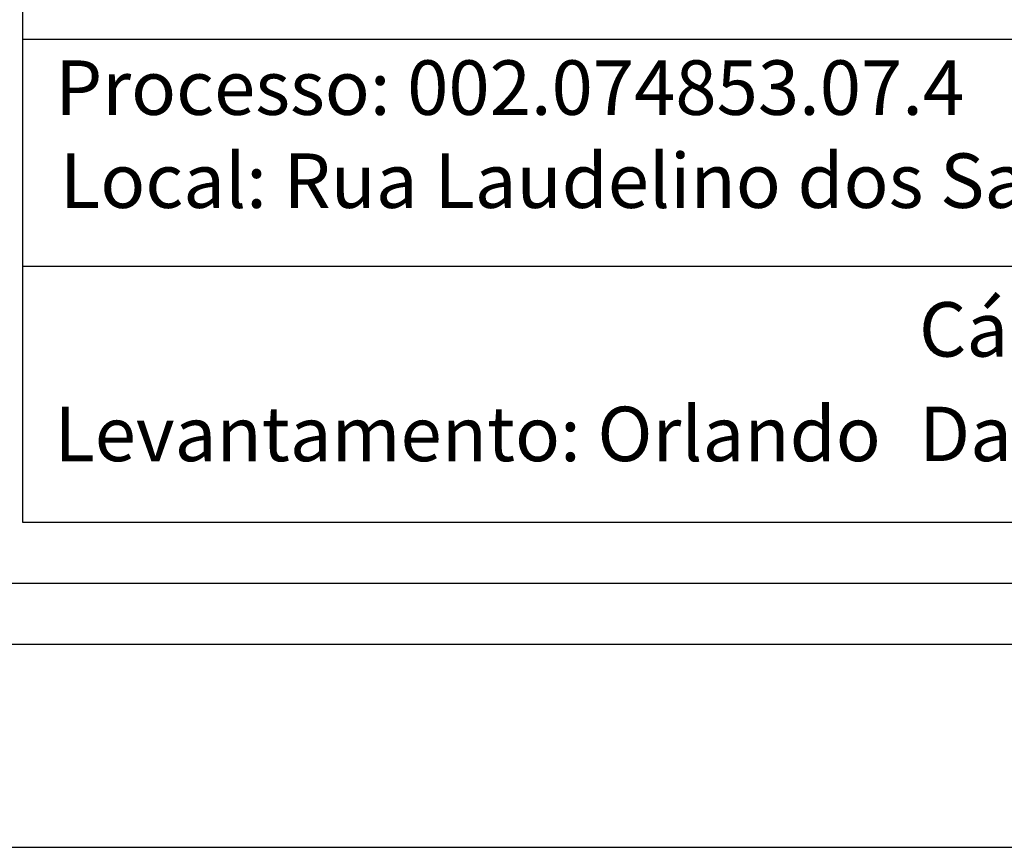
# Model space of a CAD drawing. Extents: x 185521 to 185987, y 1672730 to 1673091.
# Drawn here: x 185806 to 185855, y 1672730 to 1672771 of the extents above; entities that cross this region are included whole.
import ezdxf

# ---------------------------------------------------------------- set-up
doc = ezdxf.new("R2010")
doc.units = 0
doc.header["$LTSCALE"] = 5
doc.header["$MEASUREMENT"] = 0
doc.linetypes.add('DASHED2', pattern=[0.375, 0.25, -0.125])
doc.layers.get('0').update_dxf_attribs({"linetype": 'CONTINUOUS'})
doc.layers.get('Defpoints').update_dxf_attribs({"linetype": 'CONTINUOUS'})
for name, color, linetype in [('T-DIM', 1, 'CONTINUOUS'), ('T-MFIO-EXI', 7, 'DASHED2'), ('T-TEXTP', 7, 'CONTINUOUS')]:
    doc.layers.add(name, color=color, linetype=linetype)
doc.styles.get("Standard").update_dxf_attribs({"font": 'VERDANA.TTF', "height": 2})

# ---------------------------------------------------------------- blocks, each defined once
blk = doc.blocks.new('A3_UPV_paisagi')
blk.add_lwpolyline([(25, 287), (410, 287), (410, 10), (25, 10)], close=True)
at = {"layer": 'Defpoints'}
blk.add_lwpolyline([(420, 0), (420, 297), (0, 297), (0, 0)], close=True, dxfattribs=at)
at = {"layer": 'T-DIM'}
blk.add_lwpolyline([(407, 13), (28, 13), (28, 284), (407, 284)], close=True, dxfattribs=at)

msp = doc.modelspace()

# ---------------------------------------------------------------- linework, layer by layer
msp.add_lwpolyline([(185591.608, 1673017.02), (185976.608, 1673017.02), (185976.608, 1672740.02), (185591.608, 1672740.02)], close=True)
at = {"layer": 'Defpoints'}
msp.add_lwpolyline([(185986.608, 1672730.02), (185986.608, 1673027.02), (185566.608, 1673027.02), (185566.608, 1672730.02)], close=True, dxfattribs=at)
at = {"layer": 'T-DIM'}
msp.add_lwpolyline([(185973.608, 1672743.02), (185594.608, 1672743.02), (185594.608, 1673014.02), (185973.608, 1673014.02)], close=True, dxfattribs=at)
at = {"layer": 'T-TEXTP'}
for p, q in [((185806.189, 1672746.02), (185806.189, 1672799.295)), ((185905.903, 1672769.83), (185806.189, 1672769.83)), ((185905.903, 1672758.642), (185806.189, 1672758.642)), ((185970.608, 1672746.02), (185806.189, 1672746.02))]:
    msp.add_line(p, q, dxfattribs=at)

# ---------------------------------------------------------------- block references
at = {"layer": 'T-MFIO-EXI', "ltscale": 0.75}
msp.add_blockref('A3_UPV_paisagi', (185566.608, 1672730.02), dxfattribs=at)

# ---------------------------------------------------------------- texts
at = {"layer": 'T-TEXTP', "char_height": 2.68506, "attachment_point": 1}
for s, insert in [('{\\fArial|b0|i0|c0|p34;Processo: 002.074853.07.4}', (185807.792, 1672768.796)), ('{\\fArial|b0|i0|c0|p34;Local: Rua Laudelino dos Santos}', (185808.025, 1672764.211)), ('{\\fArial|b0|i0|c0|p34;Cálculo:}', (185850.361, 1672756.883)), ('{\\fArial|b0|i0|c0|p34;Levantamento: Orlando}', (185807.749, 1672751.731)), ('{\\fArial|b0|i0|c0|p34;Data:}', (185850.361, 1672751.734))]:
    msp.add_mtext(s, dxfattribs=dict(at, insert=insert))

doc.saveas('drawing.dxf')
